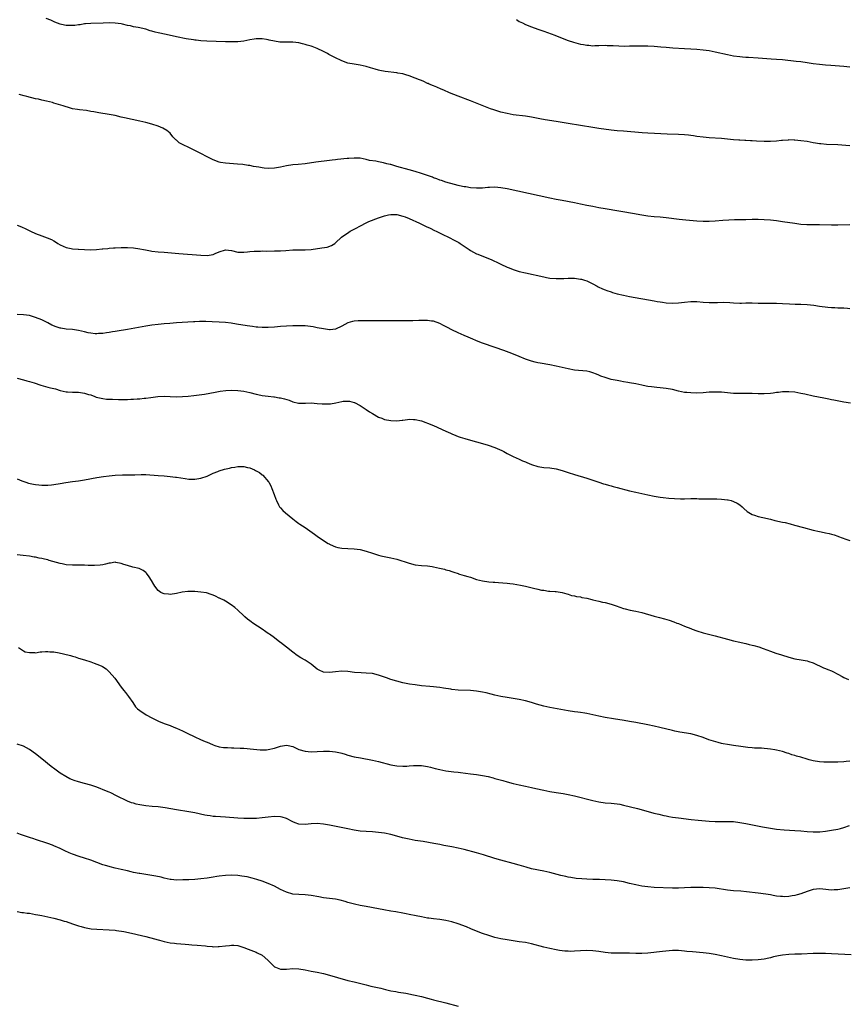
# Model space of a CAD drawing. Units: inches. Extents: x 2583000 to 2586000, y 1494000 to 1497000.
# Drawn here: x 2585020 to 2585290, y 1496090 to 1496412 of the extents above; entities that cross this region are included whole.
import ezdxf

# ---------------------------------------------------------------- set-up
doc = ezdxf.new("R2010")
doc.units = ezdxf.units.IN
doc.header["$MEASUREMENT"] = 0
doc.layers.add('LD25831494_10ft', color=133, linetype='Continuous')

msp = doc.modelspace()

# ---------------------------------------------------------------- linework, layer by layer
at = {"layer": 'LD25831494_10ft'}
for points, elevation in [([(2585291, 1496370.91), (2585287, 1496371.16), (2585283.34, 1496371.34), (2585281.5, 1496371.5), (2585281, 1496371.55), (2585279.74, 1496371.74), (2585279, 1496371.86), (2585277, 1496372.24), (2585275, 1496372.54), (2585273, 1496372.74), (2585272.73, 1496372.73), (2585271, 1496372.79), (2585270.76, 1496372.76), (2585269, 1496372.66), (2585268.6, 1496372.6), (2585267, 1496372.43), (2585265, 1496372.27), (2585263, 1496372.29), (2585260.43, 1496372.43), (2585259, 1496372.49), (2585258.53, 1496372.53), (2585257, 1496372.56), (2585256.61, 1496372.61), (2585255, 1496372.67), (2585254.71, 1496372.71), (2585253, 1496372.86), (2585251, 1496373.1), (2585249, 1496373.3), (2585245, 1496373.52), (2585243, 1496373.69), (2585241, 1496373.95), (2585239.88, 1496374.12), (2585239, 1496374.24), (2585238.31, 1496374.31), (2585237, 1496374.47), (2585235, 1496374.59), (2585231.3, 1496374.7), (2585227.11, 1496374.89), (2585225, 1496375), (2585223.12, 1496375.12), (2585217, 1496375.61), (2585215, 1496375.8), (2585213, 1496376.03), (2585209, 1496376.58), (2585207, 1496376.87), (2585203, 1496377.56), (2585199, 1496378.16), (2585195, 1496378.84), (2585191.4, 1496379.4), (2585189.69, 1496379.69), (2585187, 1496380.19), (2585185, 1496380.51), (2585181.01, 1496381.01), (2585179, 1496381.38), (2585177, 1496381.9), (2585174.63, 1496382.63), (2585173.54, 1496383), (2585167, 1496385.58), (2585163.05, 1496387.05), (2585161.62, 1496387.62), (2585160.22, 1496388.22), (2585158.32, 1496389), (2585157.43, 1496389.43), (2585156.02, 1496389.98), (2585155, 1496390.42), (2585153.58, 1496391), (2585153.19, 1496391.19), (2585153, 1496391.26), (2585151.83, 1496391.83), (2585151, 1496392.17), (2585150.44, 1496392.44), (2585149, 1496392.98), (2585147, 1496393.76), (2585145.97, 1496394.03), (2585145, 1496394.37), (2585143.35, 1496394.65), (2585143, 1496394.73), (2585139.14, 1496395.14), (2585137.47, 1496395.47), (2585137, 1496395.57), (2585135.89, 1496395.89), (2585134.34, 1496396.34), (2585133, 1496396.78), (2585132.03, 1496397), (2585131, 1496397.21), (2585129, 1496397.5), (2585127, 1496397.92), (2585125, 1496398.66), (2585124.35, 1496399), (2585123.42, 1496399.42), (2585123, 1496399.6), (2585120.75, 1496400.75), (2585120.32, 1496401), (2585119, 1496401.69), (2585117, 1496402.65), (2585115.28, 1496403.28), (2585115, 1496403.4), (2585113.73, 1496403.73), (2585113, 1496404.01), (2585112.17, 1496404.17), (2585111, 1496404.49), (2585109, 1496404.72), (2585106.73, 1496404.73), (2585104.76, 1496404.76), (2585103, 1496405.01), (2585101.34, 1496405.34), (2585101, 1496405.45), (2585100.41, 1496405.59), (2585099, 1496405.85), (2585098.19, 1496405.81), (2585097, 1496405.83), (2585096.34, 1496405.66), (2585095, 1496405.48), (2585093, 1496405.11), (2585091, 1496404.89), (2585089, 1496404.84), (2585087, 1496404.88), (2585080.95, 1496405.05), (2585079, 1496405.17), (2585077.39, 1496405.39), (2585077, 1496405.42), (2585076.53, 1496405.47), (2585074.13, 1496405.87), (2585071, 1496406.48), (2585068.63, 1496407), (2585065.62, 1496407.62), (2585065, 1496407.79), (2585064.01, 1496408.01), (2585063, 1496408.33), (2585062.45, 1496408.45), (2585061, 1496408.94), (2585058.48, 1496409.52), (2585057, 1496409.74), (2585055.98, 1496410.02), (2585055, 1496410.17), (2585053.39, 1496410.61), (2585053, 1496410.69), (2585051, 1496410.99), (2585049, 1496411), (2585047.07, 1496410.93), (2585043, 1496410.85), (2585041.31, 1496410.69), (2585041, 1496410.68), (2585039.57, 1496410.43), (2585039, 1496410.39), (2585037.8, 1496410.2), (2585037, 1496410.15), (2585035.84, 1496410.16), (2585035, 1496410.19), (2585033.47, 1496410.53), (2585033, 1496410.62), (2585031.29, 1496411.29), (2585029.92, 1496411.92), (2585028.5, 1496412.5)], 10000), ([(2585182.09, 1496412.09), (2585183, 1496411.52), (2585184.01, 1496411), (2585185, 1496410.55), (2585187, 1496409.72), (2585189.02, 1496409), (2585191, 1496408.34), (2585194.64, 1496407), (2585197, 1496406.09), (2585199, 1496405.28), (2585200.68, 1496404.68), (2585203, 1496404.1), (2585203.97, 1496403.97), (2585205, 1496403.74), (2585205.74, 1496403.74), (2585207, 1496403.56), (2585207.62, 1496403.62), (2585209, 1496403.61), (2585211, 1496403.73), (2585211.68, 1496403.68), (2585213, 1496403.68), (2585213.61, 1496403.61), (2585215.51, 1496403.51), (2585217.46, 1496403.46), (2585219, 1496403.49), (2585219.48, 1496403.48), (2585221, 1496403.51), (2585221.49, 1496403.49), (2585223, 1496403.5), (2585225, 1496403.49), (2585227, 1496403.43), (2585229.25, 1496403.25), (2585231, 1496403.07), (2585233.1, 1496402.9), (2585237, 1496402.63), (2585239, 1496402.51), (2585241, 1496402.42), (2585243, 1496402.28), (2585245, 1496402.01), (2585247, 1496401.61), (2585251, 1496400.67), (2585253, 1496400.27), (2585255, 1496400), (2585255.94, 1496399.94), (2585257, 1496399.84), (2585257.81, 1496399.8), (2585261, 1496399.61), (2585265.27, 1496399.27), (2585267, 1496399.17), (2585269, 1496399.02), (2585273.43, 1496398.57), (2585275, 1496398.39), (2585277, 1496398.11), (2585279, 1496397.81), (2585281, 1496397.56), (2585283, 1496397.36), (2585284.77, 1496397.23), (2585289, 1496396.89), (2585291, 1496396.69)], 9990), ([(2585290.97, 1496345.03), (2585287, 1496344.95), (2585285, 1496344.96), (2585281, 1496345.08), (2585276.89, 1496345.11), (2585275, 1496345.22), (2585273, 1496345.45), (2585269, 1496346.06), (2585267, 1496346.33), (2585265, 1496346.54), (2585263, 1496346.71), (2585261, 1496346.82), (2585259, 1496346.81), (2585257, 1496346.75), (2585255, 1496346.7), (2585253.32, 1496346.68), (2585251.38, 1496346.62), (2585249.51, 1496346.49), (2585247, 1496346.27), (2585245, 1496346.15), (2585243, 1496346.13), (2585241, 1496346.23), (2585237.43, 1496346.57), (2585235.17, 1496346.83), (2585231, 1496347.39), (2585229, 1496347.56), (2585227, 1496347.69), (2585225, 1496347.89), (2585223, 1496348.22), (2585222.35, 1496348.35), (2585220.66, 1496348.66), (2585211, 1496350.27), (2585209, 1496350.62), (2585207, 1496351.01), (2585205, 1496351.42), (2585203, 1496351.86), (2585201, 1496352.27), (2585196.98, 1496352.97), (2585195, 1496353.35), (2585193, 1496353.76), (2585189.49, 1496354.51), (2585179, 1496356.81), (2585177, 1496357.19), (2585175, 1496357.35), (2585173.27, 1496357.26), (2585172.74, 1496357.26), (2585171, 1496357.09), (2585168.99, 1496357.01), (2585167, 1496357.17), (2585165.49, 1496357.49), (2585165, 1496357.52), (2585164.4, 1496357.6), (2585163, 1496357.95), (2585161.8, 1496358.2), (2585159, 1496359.02), (2585157.56, 1496359.56), (2585157, 1496359.71), (2585156.08, 1496360.08), (2585155, 1496360.42), (2585154.59, 1496360.59), (2585153, 1496361.16), (2585151, 1496361.86), (2585149, 1496362.45), (2585146.97, 1496363), (2585143, 1496364.17), (2585142.34, 1496364.34), (2585141, 1496364.73), (2585140.76, 1496364.76), (2585139.77, 1496365), (2585138.67, 1496365.33), (2585137, 1496365.64), (2585136.12, 1496365.88), (2585134.11, 1496366.11), (2585133, 1496366.45), (2585131, 1496366.82), (2585129.14, 1496366.86), (2585129, 1496366.87), (2585127.27, 1496366.73), (2585126.73, 1496366.73), (2585123.64, 1496366.36), (2585123, 1496366.31), (2585121.84, 1496366.16), (2585121, 1496366.07), (2585116.48, 1496365.52), (2585113, 1496365.01), (2585110.77, 1496364.77), (2585109, 1496364.62), (2585107, 1496364.29), (2585105, 1496363.85), (2585103, 1496363.54), (2585101, 1496363.5), (2585099.63, 1496363.63), (2585099, 1496363.7), (2585097.86, 1496363.86), (2585097, 1496364.04), (2585096.15, 1496364.15), (2585095, 1496364.41), (2585094.47, 1496364.47), (2585092.74, 1496364.74), (2585090.91, 1496364.91), (2585087, 1496365.18), (2585085.43, 1496365.43), (2585085, 1496365.53), (2585083, 1496366.31), (2585077, 1496369.34), (2585075, 1496370.3), (2585073.16, 1496371.16), (2585073, 1496371.28), (2585071.87, 1496371.87), (2585071, 1496372.67), (2585070.8, 1496372.8), (2585070.63, 1496373), (2585069.81, 1496373.81), (2585069, 1496375.01), (2585067.85, 1496375.85), (2585066.61, 1496376.61), (2585065.78, 1496377), (2585065, 1496377.28), (2585063, 1496377.91), (2585061, 1496378.45), (2585059, 1496378.93), (2585054.03, 1496380.03), (2585053, 1496380.28), (2585051, 1496380.73), (2585049, 1496381.1), (2585045.64, 1496381.64), (2585044.05, 1496381.95), (2585043, 1496382.13), (2585041.6, 1496382.4), (2585039.32, 1496382.68), (2585038.73, 1496382.73), (2585037, 1496382.99), (2585035.46, 1496383.46), (2585035, 1496383.56), (2585033.96, 1496383.96), (2585031, 1496384.86), (2585030.48, 1496385), (2585028.54, 1496385.46), (2585027, 1496385.79), (2585025.94, 1496386.06), (2585025, 1496386.27), (2585022.15, 1496387), (2585021.21, 1496387.21), (2585019.64, 1496387.64)], 10010), ([(2585018.94, 1496344.94), (2585020.41, 1496344.41), (2585021.78, 1496343.78), (2585023.31, 1496343), (2585025, 1496342.25), (2585027, 1496341.45), (2585028.81, 1496340.81), (2585030.23, 1496340.23), (2585031, 1496339.8), (2585031.53, 1496339.53), (2585032.29, 1496339), (2585033, 1496338.58), (2585035, 1496337.64), (2585036.64, 1496337.36), (2585037, 1496337.26), (2585038.86, 1496337.14), (2585039, 1496337.11), (2585040.96, 1496336.96), (2585043, 1496336.95), (2585044.94, 1496337.06), (2585046.79, 1496337.21), (2585047, 1496337.22), (2585048.61, 1496337.39), (2585049, 1496337.4), (2585050.44, 1496337.56), (2585051, 1496337.6), (2585053, 1496337.7), (2585055, 1496337.69), (2585057, 1496337.57), (2585059, 1496337.25), (2585060.28, 1496337), (2585060.87, 1496336.87), (2585062.57, 1496336.57), (2585063, 1496336.5), (2585065, 1496336.28), (2585067, 1496336.11), (2585071.75, 1496335.74), (2585079, 1496335.11), (2585081, 1496335.03), (2585083, 1496335.36), (2585083.65, 1496335.65), (2585085, 1496336.22), (2585087, 1496336.9), (2585089, 1496336.69), (2585091, 1496336.17), (2585093, 1496336.09), (2585094.21, 1496336.21), (2585095, 1496336.32), (2585096.42, 1496336.42), (2585097, 1496336.49), (2585098.5, 1496336.5), (2585099, 1496336.53), (2585100.52, 1496336.52), (2585103, 1496336.54), (2585105, 1496336.58), (2585106.68, 1496336.68), (2585109, 1496336.86), (2585113, 1496336.88), (2585115, 1496337.05), (2585118.49, 1496337.51), (2585120.21, 1496337.79), (2585121.7, 1496338.3), (2585122.7, 1496339), (2585123, 1496339.19), (2585124.92, 1496341), (2585127.29, 1496342.71), (2585127.74, 1496343), (2585129, 1496343.7), (2585131.61, 1496345), (2585132.51, 1496345.49), (2585133, 1496345.69), (2585133.87, 1496346.13), (2585137, 1496347.4), (2585139, 1496348.03), (2585140.31, 1496348.31), (2585141, 1496348.42), (2585142.44, 1496348.44), (2585143, 1496348.42), (2585145, 1496347.93), (2585145.66, 1496347.66), (2585147, 1496347.16), (2585150.39, 1496345.61), (2585152.57, 1496344.57), (2585153.93, 1496343.93), (2585155.27, 1496343.27), (2585155.8, 1496343), (2585157.96, 1496341.96), (2585159.87, 1496341), (2585161.98, 1496339.98), (2585163, 1496339.41), (2585163.27, 1496339.27), (2585163.69, 1496339), (2585165, 1496338.12), (2585166.61, 1496337), (2585167, 1496336.68), (2585169, 1496335.6), (2585169.44, 1496335.44), (2585171.28, 1496334.72), (2585173.78, 1496333.78), (2585176.47, 1496332.47), (2585177, 1496332.2), (2585179, 1496331.27), (2585179.67, 1496331), (2585181, 1496330.5), (2585183, 1496329.87), (2585185, 1496329.36), (2585191, 1496328.05), (2585191.88, 1496327.88), (2585193, 1496327.7), (2585195, 1496327.54), (2585195.53, 1496327.53), (2585197.58, 1496327.58), (2585199, 1496327.66), (2585201, 1496327.6), (2585203, 1496327.34), (2585203.27, 1496327.27), (2585204.26, 1496327), (2585205, 1496326.74), (2585207, 1496325.75), (2585208.44, 1496325), (2585208.78, 1496324.78), (2585210.14, 1496324.14), (2585211, 1496323.8), (2585211.59, 1496323.59), (2585213, 1496323.14), (2585213.46, 1496323), (2585215, 1496322.58), (2585217, 1496322.12), (2585219, 1496321.69), (2585227, 1496320.23), (2585228.07, 1496320.07), (2585229, 1496319.88), (2585229.77, 1496319.77), (2585231, 1496319.56), (2585233, 1496319.45), (2585235, 1496319.59), (2585237, 1496319.86), (2585239, 1496320.04), (2585241, 1496319.98), (2585243, 1496319.78), (2585245, 1496319.65), (2585247, 1496319.68), (2585247.72, 1496319.72), (2585249.77, 1496319.77), (2585251.71, 1496319.71), (2585253, 1496319.6), (2585255, 1496319.53), (2585255.53, 1496319.53), (2585257, 1496319.58), (2585257.56, 1496319.56), (2585259, 1496319.57), (2585261, 1496319.46), (2585263, 1496319.43), (2585265, 1496319.49), (2585267, 1496319.49), (2585269, 1496319.39), (2585271.22, 1496319.22), (2585273.15, 1496319.15), (2585275, 1496319.16), (2585277, 1496319.06), (2585279.22, 1496318.78), (2585281, 1496318.52), (2585283.8, 1496318.2), (2585285, 1496318.1), (2585286.08, 1496318.08), (2585287, 1496317.98), (2585288.09, 1496317.91), (2585289, 1496317.93), (2585290.16, 1496317.84), (2585291, 1496317.79)], 10020), ([(2585291.21, 1496286.79), (2585289, 1496287.13), (2585285.77, 1496287.77), (2585285, 1496287.95), (2585284.12, 1496288.12), (2585283, 1496288.36), (2585282.44, 1496288.44), (2585280.73, 1496288.73), (2585279, 1496289.06), (2585276.26, 1496289.74), (2585275, 1496290.03), (2585273, 1496290.36), (2585271, 1496290.53), (2585270.56, 1496290.56), (2585269, 1496290.52), (2585267.66, 1496290.34), (2585267, 1496290.31), (2585265.88, 1496290.12), (2585265, 1496290.02), (2585263, 1496289.82), (2585261, 1496289.82), (2585259, 1496289.94), (2585257, 1496289.99), (2585255, 1496289.95), (2585254.03, 1496289.97), (2585253, 1496289.97), (2585251, 1496290.16), (2585249, 1496290.38), (2585247, 1496290.46), (2585245, 1496290.37), (2585243, 1496290.22), (2585241, 1496290.14), (2585239, 1496290.15), (2585237.74, 1496290.26), (2585237, 1496290.33), (2585235, 1496290.74), (2585233, 1496291.24), (2585231, 1496291.63), (2585229, 1496291.88), (2585227.95, 1496291.95), (2585227, 1496292.06), (2585226.14, 1496292.14), (2585225, 1496292.3), (2585224.4, 1496292.4), (2585223, 1496292.67), (2585221, 1496293.12), (2585219, 1496293.51), (2585218.41, 1496293.59), (2585217, 1496293.83), (2585216.01, 1496293.99), (2585215, 1496294.17), (2585213, 1496294.58), (2585211, 1496295.16), (2585209.66, 1496295.66), (2585209, 1496295.95), (2585208.24, 1496296.24), (2585207, 1496296.76), (2585206.04, 1496297), (2585205, 1496297.23), (2585201, 1496297.64), (2585199, 1496298.01), (2585197, 1496298.48), (2585195, 1496298.93), (2585193, 1496299.31), (2585189.84, 1496299.84), (2585189, 1496300.02), (2585188.19, 1496300.19), (2585187, 1496300.52), (2585185, 1496301.22), (2585183, 1496302.01), (2585180.57, 1496303), (2585177.97, 1496303.97), (2585175.06, 1496305), (2585171, 1496306.38), (2585169.52, 1496307), (2585167, 1496308.1), (2585166.34, 1496308.34), (2585164.94, 1496308.94), (2585163, 1496309.79), (2585161, 1496310.75), (2585159.53, 1496311.53), (2585158.24, 1496312.24), (2585157, 1496312.88), (2585155, 1496313.61), (2585154.36, 1496313.64), (2585153, 1496313.83), (2585152.21, 1496313.79), (2585151, 1496313.82), (2585150.22, 1496313.78), (2585148.24, 1496313.76), (2585133, 1496313.72), (2585131, 1496313.7), (2585130.34, 1496313.66), (2585129, 1496313.55), (2585128.54, 1496313.46), (2585126.97, 1496313.03), (2585125, 1496311.95), (2585123, 1496310.95), (2585121.23, 1496310.77), (2585121, 1496310.75), (2585119, 1496311.06), (2585117, 1496311.46), (2585115.71, 1496311.71), (2585113.96, 1496311.96), (2585113, 1496312.04), (2585112.1, 1496312.1), (2585111, 1496312.13), (2585109, 1496312.09), (2585107, 1496311.98), (2585105, 1496311.83), (2585103, 1496311.66), (2585101, 1496311.51), (2585099.52, 1496311.52), (2585099, 1496311.5), (2585097.63, 1496311.63), (2585097, 1496311.65), (2585095.85, 1496311.85), (2585095, 1496311.95), (2585094.12, 1496312.12), (2585090.67, 1496312.67), (2585088.92, 1496312.92), (2585087, 1496313.13), (2585085, 1496313.27), (2585082.62, 1496313.38), (2585080.55, 1496313.45), (2585079, 1496313.44), (2585078.53, 1496313.47), (2585077, 1496313.39), (2585076.6, 1496313.4), (2585071, 1496313.04), (2585068.89, 1496312.89), (2585067, 1496312.74), (2585065, 1496312.55), (2585063, 1496312.32), (2585061, 1496312.02), (2585059.79, 1496311.79), (2585055, 1496310.83), (2585051.69, 1496310.31), (2585051, 1496310.25), (2585050.15, 1496310.15), (2585049, 1496309.95), (2585048.2, 1496309.8), (2585047, 1496309.62), (2585045.54, 1496309.54), (2585045, 1496309.48), (2585044.5, 1496309.5), (2585043, 1496309.68), (2585042.17, 1496309.83), (2585041, 1496310.1), (2585039, 1496310.53), (2585037, 1496310.83), (2585035.02, 1496311.02), (2585033.28, 1496311.28), (2585033, 1496311.35), (2585031.71, 1496311.71), (2585030.3, 1496312.3), (2585029, 1496313.05), (2585027, 1496314.02), (2585025, 1496314.81), (2585023, 1496315.41), (2585021, 1496315.7), (2585019, 1496315.76)], 10030), ([(2585019, 1496295), (2585021, 1496294.48), (2585022.12, 1496294.12), (2585023, 1496293.9), (2585024.56, 1496293.44), (2585026.73, 1496292.73), (2585029, 1496292.09), (2585029.88, 1496291.88), (2585031, 1496291.56), (2585031.45, 1496291.45), (2585033, 1496291), (2585035, 1496290.56), (2585035.43, 1496290.57), (2585037, 1496290.44), (2585037.54, 1496290.46), (2585039, 1496290.4), (2585041, 1496290.11), (2585042.31, 1496289.69), (2585043, 1496289.49), (2585044.4, 1496289), (2585044.83, 1496288.83), (2585046.42, 1496288.42), (2585047, 1496288.33), (2585048.18, 1496288.18), (2585049, 1496288.13), (2585050.08, 1496288.08), (2585052.06, 1496288.06), (2585055, 1496288.06), (2585056.1, 1496288.1), (2585057, 1496288.1), (2585058.2, 1496288.2), (2585059, 1496288.24), (2585060.41, 1496288.41), (2585061, 1496288.45), (2585062.68, 1496288.68), (2585064.96, 1496288.96), (2585067, 1496289.09), (2585069, 1496289.03), (2585071, 1496288.91), (2585073, 1496288.96), (2585074.85, 1496289.15), (2585076.65, 1496289.35), (2585078.43, 1496289.57), (2585080.19, 1496289.81), (2585081.91, 1496290.09), (2585083.6, 1496290.4), (2585085.31, 1496290.69), (2585087.09, 1496290.91), (2585089.02, 1496291.02), (2585091, 1496290.97), (2585093, 1496290.7), (2585095, 1496290.27), (2585097, 1496289.77), (2585098.53, 1496289.47), (2585099, 1496289.35), (2585101, 1496289.07), (2585102.84, 1496288.84), (2585103, 1496288.85), (2585104.6, 1496288.6), (2585105, 1496288.57), (2585106.28, 1496288.28), (2585107.82, 1496287.82), (2585109, 1496287.3), (2585110.82, 1496286.82), (2585111, 1496286.79), (2585111.19, 1496286.81), (2585113, 1496286.82), (2585113.17, 1496286.83), (2585115, 1496286.89), (2585117, 1496286.76), (2585118.62, 1496286.62), (2585119, 1496286.58), (2585119.43, 1496286.57), (2585121, 1496286.62), (2585121.35, 1496286.65), (2585123.02, 1496286.98), (2585125, 1496287.4), (2585125.46, 1496287.46), (2585127, 1496287.51), (2585127.48, 1496287.48), (2585129.06, 1496287.06), (2585129.19, 1496287), (2585131, 1496286.02), (2585132.62, 1496285), (2585133, 1496284.73), (2585134.03, 1496284.03), (2585135, 1496283.4), (2585137, 1496282.27), (2585138.13, 1496281.87), (2585139, 1496281.52), (2585141, 1496281.12), (2585142.98, 1496281.02), (2585144.77, 1496281.23), (2585145, 1496281.29), (2585146.48, 1496281.52), (2585147, 1496281.58), (2585148.48, 1496281.52), (2585149, 1496281.45), (2585151, 1496281), (2585152.49, 1496280.49), (2585153, 1496280.33), (2585155, 1496279.49), (2585159, 1496277.62), (2585160.47, 1496277), (2585161, 1496276.75), (2585162.24, 1496276.24), (2585163, 1496275.97), (2585163.71, 1496275.72), (2585165.24, 1496275.24), (2585167, 1496274.73), (2585171, 1496273.7), (2585172.85, 1496273.15), (2585175, 1496272.36), (2585177.31, 1496271.31), (2585177.9, 1496271), (2585179, 1496270.4), (2585181, 1496269.4), (2585181.93, 1496269), (2585183, 1496268.51), (2585184.02, 1496268.02), (2585185, 1496267.61), (2585185.41, 1496267.41), (2585187, 1496266.78), (2585189, 1496266.17), (2585191, 1496265.84), (2585193, 1496265.68), (2585195, 1496265.42), (2585197, 1496264.86), (2585199, 1496264.14), (2585201, 1496263.49), (2585205, 1496262.36), (2585206.04, 1496262.04), (2585207, 1496261.71), (2585209, 1496260.99), (2585210.52, 1496260.52), (2585211, 1496260.36), (2585212.08, 1496260.08), (2585213, 1496259.81), (2585213.65, 1496259.65), (2585215, 1496259.3), (2585219, 1496258.24), (2585221, 1496257.77), (2585223, 1496257.33), (2585225, 1496256.87), (2585227, 1496256.44), (2585229, 1496256.12), (2585229.99, 1496255.99), (2585231.8, 1496255.8), (2585233.67, 1496255.67), (2585235.61, 1496255.61), (2585237, 1496255.6), (2585239, 1496255.63), (2585241, 1496255.64), (2585241.6, 1496255.6), (2585243, 1496255.58), (2585243.53, 1496255.53), (2585245, 1496255.55), (2585245.52, 1496255.52), (2585247, 1496255.56), (2585247.53, 1496255.53), (2585249, 1496255.51), (2585251, 1496255.3), (2585251.24, 1496255.24), (2585252.21, 1496255), (2585253, 1496254.74), (2585254.13, 1496254.13), (2585255, 1496253.58), (2585255.77, 1496253), (2585256.37, 1496252.37), (2585257.44, 1496251.44), (2585259, 1496250.46), (2585259.77, 1496250.23), (2585261, 1496249.77), (2585262.55, 1496249.45), (2585265, 1496248.88), (2585266.51, 1496248.51), (2585269, 1496247.96), (2585269.8, 1496247.8), (2585271.42, 1496247.42), (2585272.85, 1496247), (2585275.83, 1496246.17), (2585279, 1496245.34), (2585281, 1496244.9), (2585282.6, 1496244.6), (2585283, 1496244.5), (2585284.24, 1496244.24), (2585285, 1496244), (2585285.81, 1496243.81), (2585287, 1496243.36), (2585287.28, 1496243.28), (2585289.6, 1496242.4), (2585291, 1496241.93)], 10040), ([(2585019, 1496262.1), (2585020.5, 1496261.5), (2585021.82, 1496261), (2585022.72, 1496260.72), (2585024.35, 1496260.35), (2585025, 1496260.23), (2585026.1, 1496260.1), (2585027, 1496260.03), (2585028.02, 1496260.02), (2585029, 1496260.05), (2585030.15, 1496260.15), (2585031, 1496260.24), (2585033, 1496260.54), (2585034.91, 1496260.91), (2585037, 1496261.24), (2585039, 1496261.5), (2585041, 1496261.82), (2585045, 1496262.52), (2585047.13, 1496262.87), (2585049, 1496263.13), (2585051, 1496263.32), (2585053.38, 1496263.38), (2585055, 1496263.36), (2585055.39, 1496263.39), (2585057, 1496263.39), (2585057.45, 1496263.45), (2585059.52, 1496263.52), (2585061, 1496263.5), (2585065, 1496263.17), (2585067, 1496263.08), (2585069, 1496262.91), (2585070.66, 1496262.66), (2585071, 1496262.62), (2585073.84, 1496262.16), (2585075, 1496262.02), (2585077, 1496261.97), (2585079, 1496262.29), (2585081, 1496262.98), (2585083, 1496263.94), (2585084.53, 1496264.53), (2585085, 1496264.73), (2585086.74, 1496265.26), (2585088.36, 1496265.64), (2585089, 1496265.8), (2585090.07, 1496265.93), (2585091, 1496266.14), (2585091.92, 1496266.08), (2585093, 1496266.18), (2585094.17, 1496265.83), (2585095, 1496265.7), (2585096.52, 1496265), (2585096.83, 1496264.83), (2585097, 1496264.7), (2585098.12, 1496264.12), (2585099, 1496263.4), (2585099.27, 1496263.27), (2585101.1, 1496261.1), (2585101.14, 1496261), (2585101.8, 1496259.8), (2585102.12, 1496259), (2585102.91, 1496257), (2585103.45, 1496255.45), (2585103.63, 1496255), (2585104.39, 1496253.61), (2585104.68, 1496253), (2585104.81, 1496252.81), (2585105, 1496252.64), (2585105.75, 1496251.75), (2585106.58, 1496251), (2585109, 1496249), (2585110.15, 1496248.15), (2585111, 1496247.53), (2585111.33, 1496247.33), (2585113, 1496246.2), (2585116.06, 1496244.06), (2585117, 1496243.35), (2585119, 1496241.98), (2585120.57, 1496241), (2585120.84, 1496240.84), (2585121, 1496240.73), (2585122.22, 1496240.22), (2585123, 1496239.85), (2585123.7, 1496239.7), (2585125, 1496239.43), (2585127, 1496239.31), (2585129, 1496239.24), (2585131, 1496238.98), (2585133, 1496238.44), (2585135, 1496237.78), (2585137, 1496237.19), (2585137.81, 1496237), (2585140.44, 1496236.44), (2585141, 1496236.35), (2585142.06, 1496236.06), (2585143, 1496235.84), (2585147, 1496234.53), (2585149, 1496234.05), (2585151, 1496233.8), (2585153, 1496233.66), (2585154.55, 1496233.45), (2585155, 1496233.41), (2585156.97, 1496232.97), (2585158.58, 1496232.58), (2585159, 1496232.41), (2585160.12, 1496232.12), (2585161, 1496231.81), (2585161.58, 1496231.58), (2585163, 1496231.17), (2585163.11, 1496231.11), (2585163.49, 1496231), (2585165, 1496230.58), (2585166.18, 1496230.18), (2585167, 1496229.94), (2585169, 1496229.27), (2585171, 1496228.78), (2585173, 1496228.5), (2585174.4, 1496228.4), (2585175, 1496228.33), (2585176.25, 1496228.25), (2585179, 1496228), (2585179.87, 1496227.87), (2585181, 1496227.76), (2585183.37, 1496227.37), (2585185.01, 1496227.01), (2585187.64, 1496226.36), (2585189, 1496226.08), (2585190.22, 1496225.78), (2585191, 1496225.7), (2585192.56, 1496225.44), (2585193, 1496225.45), (2585194.69, 1496225.31), (2585195, 1496225.31), (2585196.99, 1496225.01), (2585198.53, 1496224.53), (2585199, 1496224.45), (2585200.05, 1496224.05), (2585201, 1496223.91), (2585201.69, 1496223.69), (2585203, 1496223.51), (2585203.4, 1496223.4), (2585205, 1496223.11), (2585206.68, 1496222.68), (2585207, 1496222.62), (2585209, 1496222.12), (2585210.15, 1496221.85), (2585211, 1496221.67), (2585213, 1496221.17), (2585214.65, 1496220.65), (2585217, 1496219.79), (2585217.61, 1496219.61), (2585219.22, 1496219.22), (2585221, 1496218.91), (2585223, 1496218.47), (2585227, 1496217.22), (2585228.76, 1496216.76), (2585230.39, 1496216.39), (2585231.96, 1496215.96), (2585233.42, 1496215.42), (2585234.45, 1496215), (2585235, 1496214.8), (2585237, 1496214), (2585239, 1496213.18), (2585239.47, 1496213), (2585241, 1496212.44), (2585243, 1496211.82), (2585247, 1496210.83), (2585251, 1496209.69), (2585253, 1496209.22), (2585255, 1496208.77), (2585256.42, 1496208.42), (2585257, 1496208.29), (2585258.02, 1496208.02), (2585259, 1496207.8), (2585259.63, 1496207.63), (2585261.18, 1496207.18), (2585262.66, 1496206.66), (2585265, 1496205.79), (2585266.82, 1496205.18), (2585268.63, 1496204.63), (2585271, 1496203.88), (2585273, 1496203.31), (2585275.06, 1496202.94), (2585277, 1496202.67), (2585277.51, 1496202.49), (2585279, 1496202.01), (2585282.36, 1496200.36), (2585283, 1496200.16), (2585283.79, 1496199.79), (2585285, 1496199.37), (2585285.79, 1496199), (2585286.55, 1496198.55), (2585287, 1496198.33), (2585288.46, 1496197.54), (2585289, 1496197.23), (2585290.56, 1496196.56)], 10050), ([(2585291, 1496169.9), (2585289.74, 1496169.74), (2585289, 1496169.67), (2585287, 1496169.6), (2585284.42, 1496169.58), (2585283, 1496169.55), (2585282.42, 1496169.58), (2585281, 1496169.62), (2585279, 1496169.97), (2585277.64, 1496170.36), (2585277, 1496170.53), (2585275, 1496171.16), (2585273.54, 1496171.54), (2585273, 1496171.78), (2585271.99, 1496171.99), (2585271, 1496172.42), (2585270.52, 1496172.52), (2585269, 1496173.03), (2585267, 1496173.47), (2585266.46, 1496173.54), (2585265, 1496173.84), (2585264.11, 1496173.89), (2585263, 1496174.07), (2585262.15, 1496174.15), (2585259.83, 1496174.17), (2585259, 1496174.25), (2585257.65, 1496174.35), (2585255.35, 1496174.65), (2585252.99, 1496175), (2585251, 1496175.32), (2585249.57, 1496175.57), (2585249, 1496175.69), (2585247.95, 1496175.95), (2585246.39, 1496176.39), (2585244.9, 1496176.9), (2585243, 1496177.61), (2585241, 1496178.29), (2585239, 1496178.79), (2585235.4, 1496179.4), (2585233.74, 1496179.74), (2585233, 1496179.91), (2585228.92, 1496180.92), (2585227, 1496181.37), (2585225, 1496181.78), (2585221, 1496182.51), (2585219, 1496182.89), (2585217.2, 1496183.2), (2585213.71, 1496183.71), (2585211, 1496184.15), (2585209, 1496184.55), (2585205, 1496185.5), (2585204.42, 1496185.58), (2585203, 1496185.82), (2585202.09, 1496185.91), (2585201, 1496186.04), (2585199, 1496186.32), (2585193, 1496187.39), (2585191, 1496187.85), (2585188.56, 1496188.56), (2585187, 1496189.08), (2585185, 1496189.62), (2585183, 1496190.02), (2585181, 1496190.35), (2585179, 1496190.65), (2585177, 1496191), (2585175, 1496191.47), (2585173.8, 1496191.8), (2585172.17, 1496192.17), (2585171, 1496192.41), (2585169, 1496192.72), (2585167, 1496192.92), (2585163, 1496193.1), (2585161, 1496193.3), (2585160.63, 1496193.37), (2585158.25, 1496193.75), (2585157, 1496193.99), (2585155.93, 1496194.07), (2585155, 1496194.21), (2585153.72, 1496194.28), (2585151, 1496194.54), (2585149, 1496194.8), (2585147.09, 1496195.09), (2585145, 1496195.48), (2585143, 1496195.97), (2585141, 1496196.59), (2585140.7, 1496196.7), (2585139.94, 1496197), (2585137, 1496198.02), (2585135, 1496198.47), (2585133, 1496198.63), (2585131.31, 1496198.69), (2585129.12, 1496198.88), (2585127, 1496199.13), (2585125, 1496199.24), (2585123, 1496199.11), (2585121, 1496198.89), (2585119, 1496199.01), (2585117.63, 1496199.63), (2585117, 1496199.99), (2585115, 1496201.57), (2585113, 1496202.89), (2585111.64, 1496203.64), (2585110.42, 1496204.42), (2585109, 1496205.51), (2585107, 1496207.14), (2585105.92, 1496207.92), (2585105, 1496208.69), (2585104.81, 1496208.81), (2585103, 1496210.19), (2585101.36, 1496211.36), (2585101, 1496211.64), (2585100.16, 1496212.16), (2585099, 1496213.01), (2585095.94, 1496215), (2585095.39, 1496215.39), (2585095, 1496215.7), (2585094.25, 1496216.25), (2585093.34, 1496217), (2585093, 1496217.31), (2585091, 1496219.24), (2585090.12, 1496220.12), (2585088.93, 1496221), (2585087, 1496222.13), (2585086.48, 1496222.48), (2585085.3, 1496223), (2585085.1, 1496223.1), (2585085, 1496223.13), (2585083.78, 1496223.78), (2585083, 1496224.07), (2585082.35, 1496224.35), (2585080.82, 1496224.82), (2585079, 1496225.14), (2585077, 1496225.31), (2585076.68, 1496225.32), (2585074.68, 1496225.32), (2585072.9, 1496225.1), (2585071, 1496224.67), (2585069, 1496224.38), (2585068.4, 1496224.4), (2585067, 1496224.58), (2585066.65, 1496224.65), (2585065.92, 1496225), (2585065, 1496225.67), (2585063.94, 1496227), (2585063.59, 1496227.59), (2585062.89, 1496228.89), (2585062.14, 1496230.14), (2585061.25, 1496231.25), (2585061, 1496231.49), (2585060.16, 1496232.16), (2585058.8, 1496232.8), (2585056.74, 1496233.26), (2585055, 1496233.76), (2585053.83, 1496234.17), (2585053, 1496234.49), (2585051.18, 1496234.82), (2585051, 1496234.86), (2585049.41, 1496234.59), (2585049, 1496234.57), (2585047.81, 1496234.19), (2585047, 1496234.06), (2585046.12, 1496233.88), (2585044.22, 1496233.78), (2585043, 1496233.83), (2585042.17, 1496233.83), (2585041, 1496233.88), (2585040.14, 1496233.86), (2585038.14, 1496233.86), (2585037, 1496233.89), (2585035, 1496234.06), (2585033.66, 1496234.34), (2585033, 1496234.44), (2585029.45, 1496235.45), (2585029, 1496235.6), (2585027.86, 1496235.86), (2585027, 1496236.09), (2585026.21, 1496236.21), (2585025, 1496236.49), (2585024.54, 1496236.54), (2585023, 1496236.82), (2585020.9, 1496237.1), (2585019, 1496237.28)], 10060), ([(2585019.42, 1496207), (2585021, 1496205.96), (2585021.63, 1496205.63), (2585023, 1496205.33), (2585024.63, 1496205.37), (2585025, 1496205.31), (2585026.44, 1496205.56), (2585027, 1496205.57), (2585028.27, 1496205.73), (2585029, 1496205.73), (2585029.64, 1496205.64), (2585031, 1496205.6), (2585032.7, 1496205.3), (2585034.11, 1496205), (2585036.4, 1496204.4), (2585037, 1496204.18), (2585037.92, 1496203.92), (2585039, 1496203.57), (2585040.94, 1496203), (2585043, 1496202.3), (2585044.1, 1496201.9), (2585045, 1496201.61), (2585046.44, 1496201), (2585046.82, 1496200.82), (2585048.01, 1496200.01), (2585049.07, 1496199.07), (2585050.84, 1496197), (2585053, 1496194.04), (2585053.81, 1496193), (2585054.31, 1496192.31), (2585055.35, 1496191), (2585056.77, 1496189), (2585057.67, 1496187.67), (2585058.3, 1496187), (2585059, 1496186.39), (2585061.12, 1496185), (2585063, 1496184.08), (2585065.14, 1496183), (2585067, 1496182.24), (2585069, 1496181.49), (2585070.17, 1496181), (2585071, 1496180.68), (2585073, 1496179.77), (2585074.55, 1496179), (2585077, 1496177.89), (2585078.88, 1496177), (2585080.36, 1496176.36), (2585081, 1496176.06), (2585081.76, 1496175.76), (2585083, 1496175.2), (2585083.59, 1496175), (2585085, 1496174.59), (2585086.38, 1496174.38), (2585087, 1496174.31), (2585087.69, 1496174.31), (2585089, 1496174.24), (2585089.75, 1496174.25), (2585091.83, 1496174.17), (2585093, 1496174.1), (2585096.22, 1496173.78), (2585098.39, 1496173.61), (2585099, 1496173.59), (2585100.38, 1496173.62), (2585101, 1496173.65), (2585103, 1496174.09), (2585105, 1496174.78), (2585107, 1496175.1), (2585107.5, 1496175), (2585109, 1496174.64), (2585111, 1496173.74), (2585113, 1496173.13), (2585115, 1496172.97), (2585117, 1496173.03), (2585119, 1496173.13), (2585121, 1496173.12), (2585123, 1496172.91), (2585124.57, 1496172.58), (2585125, 1496172.47), (2585126.14, 1496172.14), (2585127, 1496171.87), (2585129, 1496171.33), (2585131.07, 1496170.93), (2585135, 1496170.24), (2585137, 1496169.8), (2585141, 1496168.7), (2585143, 1496168.33), (2585145, 1496168.23), (2585146.3, 1496168.3), (2585147, 1496168.36), (2585148.43, 1496168.43), (2585149, 1496168.47), (2585151, 1496168.42), (2585153, 1496168.16), (2585153.94, 1496167.94), (2585155.54, 1496167.54), (2585157, 1496167.12), (2585159, 1496166.72), (2585161.56, 1496166.44), (2585163, 1496166.3), (2585163.82, 1496166.18), (2585167, 1496165.76), (2585169, 1496165.54), (2585171, 1496165.26), (2585172.86, 1496164.86), (2585174.44, 1496164.44), (2585175, 1496164.26), (2585177.56, 1496163.56), (2585179, 1496163.18), (2585181, 1496162.63), (2585183, 1496162.11), (2585185, 1496161.68), (2585187, 1496161.29), (2585188.39, 1496161), (2585191, 1496160.4), (2585193, 1496159.98), (2585195, 1496159.64), (2585197.29, 1496159.29), (2585199, 1496159), (2585201, 1496158.56), (2585207, 1496157.09), (2585209, 1496156.63), (2585211, 1496156.33), (2585213, 1496156.15), (2585215, 1496155.93), (2585215.79, 1496155.79), (2585217, 1496155.55), (2585221.58, 1496154.42), (2585224.28, 1496153.72), (2585226.95, 1496152.95), (2585228.53, 1496152.53), (2585230.16, 1496152.16), (2585231, 1496151.98), (2585231.83, 1496151.83), (2585233, 1496151.64), (2585235, 1496151.35), (2585239.18, 1496150.82), (2585241.42, 1496150.58), (2585245, 1496150.24), (2585247, 1496150.15), (2585251, 1496150.21), (2585253, 1496150.14), (2585255, 1496149.91), (2585257, 1496149.55), (2585260.74, 1496148.74), (2585262.41, 1496148.41), (2585265, 1496147.99), (2585267, 1496147.73), (2585269.49, 1496147.49), (2585273, 1496147.27), (2585275, 1496147.09), (2585277, 1496146.88), (2585279, 1496146.76), (2585279.22, 1496146.78), (2585281, 1496146.82), (2585281.15, 1496146.85), (2585283.03, 1496147.03), (2585285, 1496147.3), (2585287, 1496147.67), (2585287.94, 1496147.94), (2585289, 1496148.21), (2585290.83, 1496148.83)], 10070), ([(2585291, 1496128.54), (2585289, 1496128.18), (2585287, 1496127.87), (2585285.82, 1496127.82), (2585285, 1496127.8), (2585282.09, 1496128.09), (2585281, 1496128.17), (2585280.08, 1496128.08), (2585279, 1496127.93), (2585277, 1496127.31), (2585275, 1496126.59), (2585273.75, 1496126.25), (2585273, 1496126.02), (2585272.1, 1496125.9), (2585271, 1496125.69), (2585269.63, 1496125.63), (2585269, 1496125.64), (2585268.26, 1496125.74), (2585267, 1496125.84), (2585265.95, 1496126.05), (2585265, 1496126.19), (2585263.57, 1496126.43), (2585261, 1496126.78), (2585257.24, 1496127.24), (2585255.4, 1496127.4), (2585253, 1496127.57), (2585251, 1496127.79), (2585247, 1496128.37), (2585245, 1496128.54), (2585243, 1496128.58), (2585239, 1496128.61), (2585237, 1496128.54), (2585235, 1496128.44), (2585233, 1496128.43), (2585227, 1496128.67), (2585225, 1496128.83), (2585223, 1496129.1), (2585221, 1496129.5), (2585219, 1496129.98), (2585217, 1496130.43), (2585215, 1496130.77), (2585213, 1496131.01), (2585211, 1496131.15), (2585209.22, 1496131.22), (2585207, 1496131.27), (2585205, 1496131.34), (2585203.43, 1496131.43), (2585201.6, 1496131.6), (2585199.86, 1496131.86), (2585199, 1496132.03), (2585198.19, 1496132.19), (2585196.57, 1496132.57), (2585193, 1496133.5), (2585191, 1496133.95), (2585187, 1496134.75), (2585185.22, 1496135.22), (2585183.68, 1496135.68), (2585183, 1496135.9), (2585181, 1496136.49), (2585177, 1496137.55), (2585175, 1496138.13), (2585171.26, 1496139.26), (2585169, 1496139.9), (2585165, 1496141), (2585163, 1496141.5), (2585161, 1496141.91), (2585158.37, 1496142.37), (2585157, 1496142.63), (2585155.04, 1496143.04), (2585153.35, 1496143.35), (2585151.63, 1496143.63), (2585149, 1496144.02), (2585147, 1496144.38), (2585144.88, 1496144.88), (2585143, 1496145.41), (2585141, 1496145.94), (2585139, 1496146.34), (2585137, 1496146.6), (2585135, 1496146.77), (2585133, 1496146.9), (2585131, 1496147.07), (2585129, 1496147.36), (2585127, 1496147.75), (2585121, 1496148.99), (2585119, 1496149.35), (2585117, 1496149.53), (2585115, 1496149.43), (2585113, 1496149.2), (2585111, 1496149.3), (2585109.78, 1496149.78), (2585109, 1496150.1), (2585107, 1496151.17), (2585105.58, 1496151.58), (2585105, 1496151.73), (2585103, 1496151.77), (2585101, 1496151.57), (2585099, 1496151.35), (2585097.2, 1496151.2), (2585095.15, 1496151.15), (2585093, 1496151.2), (2585091, 1496151.29), (2585087, 1496151.58), (2585083.79, 1496151.79), (2585083, 1496151.86), (2585081.99, 1496151.99), (2585081, 1496152.14), (2585080.28, 1496152.28), (2585076.99, 1496152.99), (2585075, 1496153.36), (2585071, 1496154.02), (2585067.31, 1496154.69), (2585065, 1496154.98), (2585063.09, 1496155.09), (2585061, 1496155.26), (2585059, 1496155.6), (2585057.87, 1496155.87), (2585057, 1496156.12), (2585056.33, 1496156.33), (2585055, 1496156.84), (2585051.47, 1496158.53), (2585049.52, 1496159.52), (2585049, 1496159.74), (2585048.14, 1496160.14), (2585045, 1496161.39), (2585043, 1496162.07), (2585041, 1496162.61), (2585039, 1496163.1), (2585037.56, 1496163.56), (2585037, 1496163.77), (2585036.15, 1496164.15), (2585034.84, 1496164.84), (2585033, 1496165.99), (2585031.25, 1496167.25), (2585030.13, 1496168.13), (2585027, 1496170.68), (2585025, 1496172.24), (2585023, 1496173.67), (2585021, 1496174.78), (2585019, 1496175.41)], 10080), ([(2585291.35, 1496106.65), (2585289.29, 1496106.71), (2585285, 1496106.99), (2585283, 1496107.08), (2585281, 1496107.08), (2585279, 1496107.02), (2585275.14, 1496106.86), (2585273, 1496106.82), (2585271, 1496106.77), (2585269, 1496106.56), (2585267.7, 1496106.3), (2585266.07, 1496105.93), (2585265, 1496105.64), (2585264.46, 1496105.54), (2585263, 1496105.22), (2585261, 1496104.96), (2585259, 1496104.86), (2585257, 1496104.91), (2585255, 1496105.11), (2585253, 1496105.45), (2585251, 1496105.87), (2585249, 1496106.34), (2585247, 1496106.76), (2585245, 1496107.09), (2585243, 1496107.31), (2585239.57, 1496107.57), (2585237.76, 1496107.76), (2585237, 1496107.86), (2585235.96, 1496107.96), (2585235, 1496108.03), (2585234.07, 1496108.07), (2585233, 1496108.04), (2585231.98, 1496107.98), (2585229.74, 1496107.74), (2585225, 1496107.19), (2585223, 1496107.05), (2585221, 1496107.05), (2585219, 1496107.15), (2585217, 1496107.19), (2585215.14, 1496107.14), (2585213, 1496107.2), (2585211, 1496107.41), (2585209, 1496107.69), (2585207, 1496107.93), (2585205, 1496108.01), (2585203, 1496107.92), (2585201, 1496107.79), (2585199.77, 1496107.77), (2585199, 1496107.78), (2585197.86, 1496107.86), (2585197, 1496107.95), (2585196.1, 1496108.1), (2585195, 1496108.3), (2585193, 1496108.72), (2585191, 1496109.18), (2585187, 1496110.22), (2585185, 1496110.63), (2585183, 1496110.93), (2585179, 1496111.5), (2585177, 1496111.87), (2585175, 1496112.34), (2585173, 1496112.9), (2585171, 1496113.59), (2585169, 1496114.38), (2585167.15, 1496115.15), (2585165.73, 1496115.73), (2585163, 1496116.75), (2585161, 1496117.4), (2585159, 1496117.86), (2585157, 1496118.14), (2585155, 1496118.34), (2585153.43, 1496118.57), (2585153, 1496118.62), (2585151, 1496119), (2585149.33, 1496119.33), (2585147, 1496119.84), (2585146.03, 1496120.03), (2585145, 1496120.25), (2585142.64, 1496120.64), (2585141, 1496120.86), (2585138.72, 1496121.28), (2585137, 1496121.64), (2585133, 1496122.39), (2585131, 1496122.79), (2585129.18, 1496123.18), (2585127, 1496123.77), (2585126.06, 1496124.06), (2585124.48, 1496124.48), (2585123, 1496124.78), (2585119, 1496125.3), (2585117.53, 1496125.53), (2585115, 1496125.98), (2585113, 1496126.21), (2585111, 1496126.32), (2585109, 1496126.5), (2585107, 1496127.05), (2585105, 1496127.98), (2585103, 1496129.04), (2585101, 1496129.96), (2585099, 1496130.7), (2585097.27, 1496131.27), (2585095.7, 1496131.7), (2585094.08, 1496132.08), (2585092.37, 1496132.37), (2585091, 1496132.52), (2585089, 1496132.63), (2585087, 1496132.58), (2585085, 1496132.35), (2585084.21, 1496132.21), (2585083, 1496132.03), (2585081, 1496131.68), (2585079, 1496131.41), (2585077, 1496131.25), (2585075, 1496131.15), (2585073.08, 1496131.08), (2585071.07, 1496131.07), (2585069.24, 1496131.24), (2585069, 1496131.28), (2585067, 1496131.7), (2585065.96, 1496131.96), (2585064.31, 1496132.31), (2585063, 1496132.54), (2585059, 1496133.16), (2585058.78, 1496133.22), (2585057, 1496133.55), (2585056.23, 1496133.77), (2585055, 1496134.04), (2585053, 1496134.52), (2585051.04, 1496134.96), (2585049.39, 1496135.39), (2585049, 1496135.47), (2585047.84, 1496135.84), (2585047, 1496136.06), (2585045, 1496136.74), (2585043, 1496137.51), (2585041, 1496138.22), (2585039.21, 1496138.79), (2585037, 1496139.55), (2585035.95, 1496139.95), (2585034.56, 1496140.56), (2585033, 1496141.33), (2585031, 1496142.26), (2585030.48, 1496142.48), (2585029, 1496143), (2585025, 1496144.28), (2585024.47, 1496144.47), (2585023, 1496144.95), (2585021, 1496145.65), (2585020.05, 1496145.95), (2585019, 1496146.32)], 10090), ([(2585019, 1496120.79), (2585020.51, 1496120.51), (2585021, 1496120.5), (2585022.25, 1496120.25), (2585023, 1496120.19), (2585023.99, 1496119.99), (2585025, 1496119.84), (2585025.69, 1496119.69), (2585027, 1496119.46), (2585029, 1496119.06), (2585031, 1496118.61), (2585033, 1496118.11), (2585034.32, 1496117.68), (2585035, 1496117.48), (2585037, 1496116.75), (2585038.34, 1496116.34), (2585039, 1496116.08), (2585039.88, 1496115.88), (2585041, 1496115.56), (2585043.17, 1496115.17), (2585045, 1496115), (2585049, 1496114.82), (2585051, 1496114.65), (2585051.4, 1496114.6), (2585053.78, 1496114.22), (2585056.29, 1496113.71), (2585059.63, 1496113), (2585061, 1496112.66), (2585063.87, 1496111.87), (2585065, 1496111.51), (2585065.42, 1496111.42), (2585067, 1496110.96), (2585069, 1496110.56), (2585070.39, 1496110.39), (2585071, 1496110.32), (2585073.9, 1496110.1), (2585075, 1496110), (2585076.07, 1496109.93), (2585077.75, 1496109.75), (2585080.47, 1496109.53), (2585081, 1496109.46), (2585082.66, 1496109.34), (2585083, 1496109.3), (2585084.67, 1496109.33), (2585085, 1496109.32), (2585087, 1496109.56), (2585088.31, 1496109.69), (2585089, 1496109.77), (2585089.75, 1496109.75), (2585091, 1496109.63), (2585093, 1496109.01), (2585094.44, 1496108.44), (2585097, 1496107.48), (2585097.34, 1496107.34), (2585099, 1496106.5), (2585100.89, 1496104.89), (2585103, 1496102.76), (2585103.38, 1496102.62), (2585105, 1496101.91), (2585106.04, 1496101.96), (2585107, 1496101.96), (2585109, 1496102.13), (2585111, 1496102.04), (2585113, 1496101.71), (2585115, 1496101.33), (2585117, 1496100.98), (2585119, 1496100.56), (2585120.23, 1496100.23), (2585127, 1496098.29), (2585129, 1496097.76), (2585133, 1496096.79), (2585134.45, 1496096.45), (2585137.71, 1496095.71), (2585139.31, 1496095.31), (2585141, 1496094.91), (2585142.61, 1496094.61), (2585143.51, 1496094.49), (2585145.91, 1496094.09), (2585148.41, 1496093.59), (2585149, 1496093.46), (2585151, 1496092.98), (2585153, 1496092.44), (2585154.15, 1496092.15), (2585155, 1496091.91), (2585159, 1496090.96), (2585163, 1496089.91)], 10100)]:
    msp.add_lwpolyline(points, dxfattribs=dict(at, elevation=elevation))

doc.saveas('drawing.dxf')
